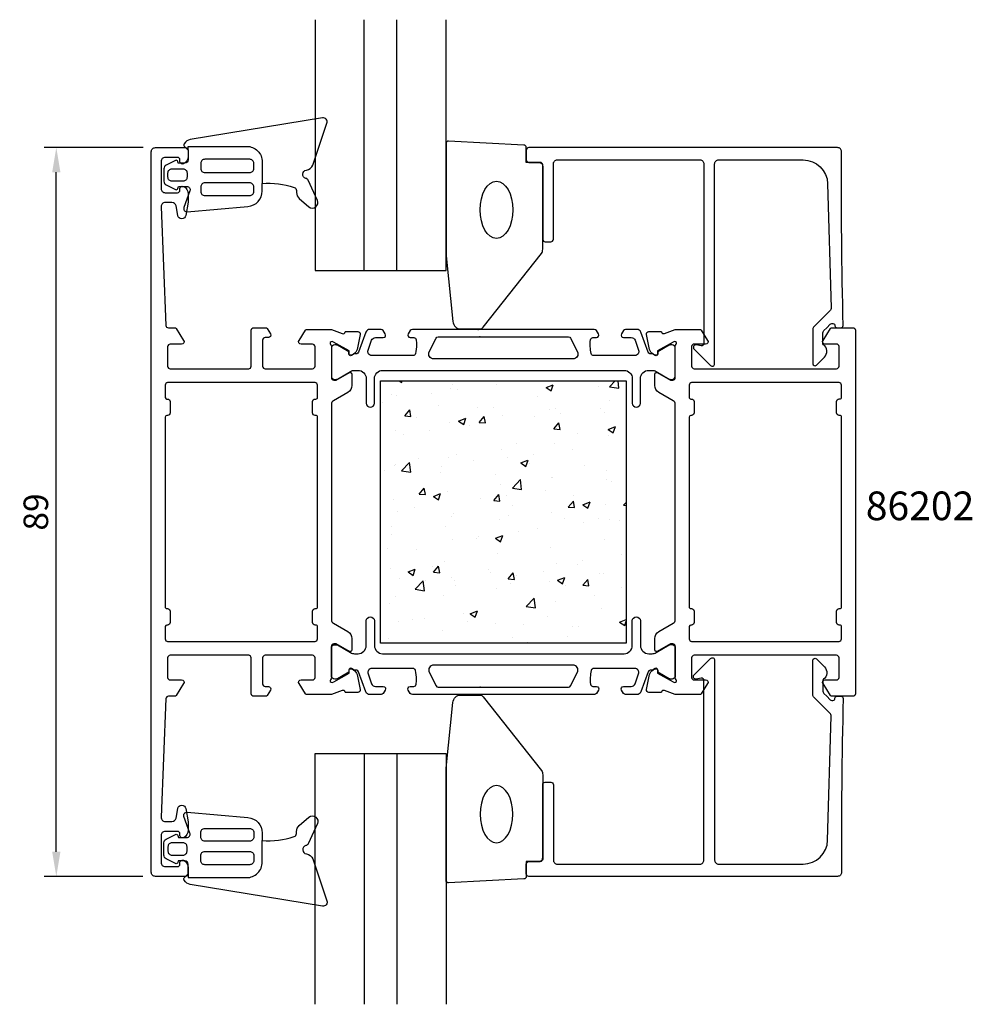
# Model space of a CAD drawing. Extents: x -116 to 0, y -38 to 83.
import ezdxf

# ---------------------------------------------------------------- set-up
doc = ezdxf.new("R2010")
doc.units = 0
doc.header["$LTSCALE"] = 4
doc.layers.get('Defpoints').update_dxf_attribs({"linetype": 'CONTINUOUS'})
for name, color, linetype in [('sapa_artikelnr', 4, 'CONTINUOUS'), ('sapa_fogband', 2, 'CONTINUOUS'), ('sapa_glas', 4, 'CONTINUOUS'), ('sapa_isolator', 4, 'CONTINUOUS'), ('sapa_matt', 1, 'CONTINUOUS'), ('sapa_profil', 7, 'CONTINUOUS')]:
    doc.layers.add(name, color=color, linetype=linetype)
doc.styles.add('ISO', font='isocpeur.ttf')
doc.dimstyles.new('MASKIN', dxfattribs={"dimscale": 0, "dimtxt": 3, "dimasz": 3, "dimexe": 1.5, "dimexo": 1.5, "dimgap": 1, "dimtad": 1, "dimdec": 8, "dimlfac": -1, "dimdsep": 46, "dimtxsty": 'ISO', "dimcen": -5, "dimclrd": 256, "dimclre": 256, "dimclrt": 2, "dimazin": 2, "dimtfac": 1, "dimtdec": 8, "dimtmove": 0, "dimatfit": 3, "dimfxl": 1.5, "dimtolj": 1, "dimarcsym": 0})

# ---------------------------------------------------------------- blocks, each defined once
blk = doc.blocks.new('*D0')
at = {"layer": 'Defpoints', "color": 0, "transparency": 16777216}
for p in [(-111.6, 67), (-99.5, 67), (-99.53, -22)]:
    blk.add_point(p, dxfattribs=at)
at = {"layer": 'sapa_matt', "lineweight": -2, "transparency": 16777216}
for p, q in [((-101, 67), (-113.1, 67)), ((-111.6, -19), (-111.6, 64)), ((-101.03, -22), (-113.1, -22))]:
    blk.add_line(p, q, dxfattribs=at)
at = {"layer": 'sapa_matt', "transparency": 16777216}
for points in [[(-112.1, 64), (-111.1, 64), (-111.6, 67)], [(-112.1, -19), (-111.1, -19), (-111.6, -22)]]:
    blk.add_solid(points, dxfattribs=at)
at = {"layer": 'sapa_matt', "color": 2, "transparency": 16777216, "insert": (-114.1, 22.5), "char_height": 3, "attachment_point": 5, "rotation": 90, "style": 'ISO'}
blk.add_mtext('\\A1;89', dxfattribs=at)

msp = doc.modelspace()

# ---------------------------------------------------------------- hatches: boundary and pattern name
at = {"layer": 'sapa_isolator'}
h = msp.add_hatch(dxfattribs=at)
h.set_pattern_fill('AR-CONC', color=6, scale=0.05)
h.paths.add_polyline_path([(-42.00022022, 38.49917816), (-42.00022022, 6.49917816), (-72.00022022, 6.49917816), (-72.00022022, 38.49917816)])

# ---------------------------------------------------------------- linework, layer by layer
at = {"layer": 'sapa_fogband'}
for points in [[(-95.50363158, 67.13821166), (-88.35422071, 67.15326492, -0.41483039), (-86.45022022, 65.25326913), (-86.45022022, 62.61186975, -0.0999389365), (-82.55431588, 62.13653564, -0.3113527672), (-82.27903181, 61.77534083), (-82.26617813, 61.5052376, 0.2050043995), (-81.9224976, 60.79730691), (-80.75121971, 59.78149736, 0.8055176832), (-79.712562, 60.55766834), (-80.83230909, 63.01765893, 0.2324018296), (-81.105081, 63.24138931, -0.8281972534), (-81.06158529, 64.25585027, 0.2654236385), (-80.28014536, 64.86663717), (-78.54075042, 69.98397137, 0.5665360069), (-79.09546455, 70.63822516), (-95.25484322, 67.97481083, 0.2273993323), (-95.96346464, 67.47896488, 0.0248024957), (-96.02142782, 67.36298431, 0.2363077724), (-95.99636777, 67.18569878), (-95.50278937, 66.70729791), (-95.50278937, 67.13821343)], [(-95.50278937, 66.70729791), (-95.50278937, 65.49829482, -0.4142135624), (-95.90278937, 65.09829482), (-96.70058764, 65.09829482), (-96.75505061, 65.3015534, 0.474057181), (-97.0373332, 65.42884726), (-98.18534056, 64.85760955, 0.2846003776), (-98.462597, 64.40996537), (-98.462597, 62.88961381, 0.2846003776), (-98.18534056, 62.44196963), (-97.0373332, 61.87073192, 0.474057181), (-96.75505061, 61.99802578), (-96.68408847, 62.2628601), (-95.65935485, 62.2628601, -0.5203318296), (-95.28337662, 61.72633036), (-96.02383259, 59.68724844, 0.5315144611), (-95.60882837, 59.17007807), (-88.18824135, 59.80500975, 0.3894287807), (-86.45022022, 61.69809264), (-86.45022022, 62.61186975)], [(-95.50278937, -21.70833015), (-95.50278937, -20.49932706, 0.4142135624), (-95.90278937, -20.09932706), (-96.70058764, -20.09932706), (-96.75505061, -20.30258564, -0.474057181), (-97.0373332, -20.4298795), (-98.18534056, -19.85864179, -0.2846003776), (-98.462597, -19.41099761), (-98.462597, -17.89064605, -0.2846003776), (-98.18534056, -17.44300187), (-97.0373332, -16.87176416, -0.474057181), (-96.75505061, -16.99905802), (-96.68408847, -17.26389234), (-95.65935485, -17.26389234, 0.5203318296), (-95.28337662, -16.7273626), (-96.02383259, -14.68828067, -0.5315144611), (-95.60882837, -14.17111031), (-88.18824135, -14.80604199, -0.3894287807), (-86.45022022, -16.69912488), (-86.45022022, -17.61290199)], [(-95.50363158, -22.1392439), (-88.35422071, -22.15429716, 0.41483039), (-86.45022022, -20.25430137), (-86.45022022, -17.61290199, 0.0999389365), (-82.55431588, -17.13756788, 0.3113527672), (-82.27903181, -16.77637307), (-82.26617813, -16.50626984, -0.2050043995), (-81.9224976, -15.79833915), (-80.75121971, -14.7825296, -0.8055176832), (-79.712562, -15.55870058), (-80.83230909, -18.01869117, -0.2324018296), (-81.105081, -18.24242155, 0.8281972534), (-81.06158529, -19.25688251, -0.2654236385), (-80.28014536, -19.86766941), (-78.54075042, -24.98500361, -0.5665360069), (-79.09546455, -25.6392574), (-95.25484322, -22.97584307, -0.2273993323), (-95.96346464, -22.47999712, -0.0248024957), (-96.02142782, -22.36401655, -0.2363077724), (-95.99636777, -22.18673102), (-95.50278937, -21.70833015), (-95.50278937, -22.13924567)]]:
    msp.add_lwpolyline(points, format="xyb", dxfattribs=at)
for points in [[(-93.96048788, 65.07609096), (-93.96048788, 64.45346875, 0.4142135624), (-93.46048788, 63.95346875), (-87.98064431, 63.95346875, 0.4142135624), (-87.48064431, 64.45346875), (-87.48064431, 65.07609096, 0.4142135624), (-87.98064431, 65.57609096), (-93.46048788, 65.57609096, 0.4142135624)], [(-97.962597, 63.90996537, -0.4142135624), (-97.462597, 64.40996537), (-96.13401174, 64.40996537, -0.4142135624), (-95.63401174, 63.90996537), (-95.63401174, 63.38961381, -0.4142135624), (-96.13401174, 62.88961381), (-97.462597, 62.88961381, -0.4142135624), (-97.962597, 63.38961381)], [(-87.98064431, 61.13736803, 0.4142135624), (-87.48064431, 61.63736803), (-87.48064431, 62.19292594, 0.4142135624), (-87.98064431, 62.69292594), (-93.46048788, 62.69292594, 0.4142135624), (-93.96048788, 62.19292594), (-93.96048788, 61.63736803, 0.4142135624), (-93.46048788, 61.13736803)], [(-87.98064431, -16.13840027, -0.4142135624), (-87.48064431, -16.63840027), (-87.48064431, -17.19395818, -0.4142135624), (-87.98064431, -17.69395818), (-93.46048788, -17.69395818, -0.4142135624), (-93.96048788, -17.19395818), (-93.96048788, -16.63840027, -0.4142135624), (-93.46048788, -16.13840027)], [(-97.962597, -18.91099761, 0.4142135624), (-97.462597, -19.41099761), (-96.13401174, -19.41099761, 0.4142135624), (-95.63401174, -18.91099761), (-95.63401174, -18.39064605, 0.4142135624), (-96.13401174, -17.89064605), (-97.462597, -17.89064605, 0.4142135624), (-97.962597, -18.39064605)], [(-93.96048788, -20.0771232), (-93.96048788, -19.45450099, -0.4142135624), (-93.46048788, -18.95450099), (-87.98064431, -18.95450099, -0.4142135624), (-87.48064431, -19.45450099), (-87.48064431, -20.0771232, -0.4142135624), (-87.98064431, -20.5771232), (-93.46048788, -20.5771232, -0.4142135624)]]:
    msp.add_lwpolyline(points, format="xyb", close=True, dxfattribs=at)
at = {"layer": 'sapa_glas'}
for p, q in [((-74.00027241, 51.9997896), (-74.00027241, 82.62150382)), ((-70.00027241, 51.9997896), (-70.00027241, 82.62150382)), ((-74.00027241, -7.00082184), (-74.00027241, -37.62253606)), ((-70.00027241, -7.00082184), (-70.00027241, -37.62253606))]:
    msp.add_line(p, q, dxfattribs=at)
for points in [[(-80.00027241, 82.62150463), (-80.00027241, 51.9997896), (-64.00027241, 51.9997896), (-64.00027241, 82.62150463)], [(-80.00027241, -37.62253687), (-80.00027241, -7.00082184), (-64.00027241, -7.00082184), (-64.00027241, -37.62253687)]]:
    msp.add_lwpolyline(points, dxfattribs=at)
at = {"layer": 'sapa_profil', "color": 2}
for points in [[(-52.19484162, 54.58100883), (-52.19484162, 64.8997896, 0.4142135624), (-52.49484162, 65.1997896), (-54.19484162, 65.1997896), (-54.19484162, 67.01348969, 0.4005932429), (-54.48082905, 67.31316225), (-63.68082905, 67.79946216, 0.4279663351), (-63.99484162, 67.4997896), (-63.99484162, 53.81932495, 0.0195279011), (-63.99331743, 53.7803138), (-63.1669964, 45.7717673, 0.3915187749), (-62.17004479, 44.8497896), (-59.87534817, 44.8497896, 0.2613472755), (-59.44863648, 45.08918044), (-52.34141824, 54.05979052, 0.1379343941)], [(-52.19484162, -9.58204107), (-52.19484162, -19.90082184, -0.4142135624), (-52.49484162, -20.20082184), (-54.19484162, -20.20082184), (-54.19484162, -22.01452193, -0.4005932429), (-54.48082905, -22.31419449), (-63.68082905, -22.8004944, -0.4279663351), (-63.99484162, -22.50082184), (-63.99484162, -8.82035719, -0.0195279011), (-63.99331743, -8.78134604), (-63.1669964, -0.77279954, -0.3915187749), (-62.17004479, 0.14917816), (-59.87534817, 0.14917816, -0.2613472755), (-59.44863648, -0.09021268), (-52.34141824, -9.06082276, -0.1379343941)]]:
    msp.add_lwpolyline(points, format="xyb", close=True, dxfattribs=at)
at = {"layer": 'sapa_profil'}
for points in [[(-96.07333925, -20.03210587, -0.2896898633), (-95.50188097, -20.93559499), (-95.50185574, -21.70313945, -0.4142135624), (-95.80184588, -22.00314932), (-99.49927673, -22.00327086, -0.4142342928), (-99.99929316, -21.50325191), (-100.002186, 66.49667726, -0.4142342928), (-99.50220244, 66.99672909), (-95.80477159, 66.99685064, -0.4142135624), (-95.50476172, 66.6968605), (-95.50473649, 65.92931603, -0.2896898633), (-96.07613536, 65.02578934, -0.5507604246), (-96.5047157, 65.29682763), (-96.50472228, 65.49682763, 0.4142135624), (-96.80473214, 65.79681776), (-98.30216299, 65.79676854, 0.4142135624), (-98.80214655, 65.2967521), (-98.80203807, 61.9967521, 0.4142135624), (-98.30202163, 61.49676854), (-96.80459078, 61.49681777, 0.4142135624), (-96.50460065, 61.79682763), (-96.50460722, 61.99682763, -0.5507604246), (-96.0760447, 62.26789409, -0.2896898633), (-95.50458643, 61.36440497), (-95.5045522, 60.32318882), (-95.78894147, 58.71002706, -0.8390996312), (-96.77374922, 58.70999469), (-96.98073364, 59.88363606, 0.3639702343), (-97.4731511, 60.29679579), (-98.30162573, 60.29676855, 0.4261326089), (-98.80119818, 59.77649667), (-98.21315921, 45.28461817, 0.4023941304), (-97.91339602, 44.99678131), (-97.1128628, 44.99680762, -0.2596812337), (-96.94282887, 44.90212002), (-96.04638232, 43.45480289, -0.5877032589), (-96.30141348, 42.9968343), (-97.70141348, 42.99678827, 0.4142135624), (-98.00140362, 42.69677841), (-98.00132472, 40.29677841, 0.4142135624), (-97.70131486, 39.99678828), (-88.10131487, 39.99710386, 0.4142135624), (-87.80132473, 40.29711372), (-87.80146937, 44.69711372, -0.4142135624), (-87.50147923, 44.99712358), (-86.01739117, 44.99717237, -0.2596812337), (-85.84735724, 44.90248476), (-85.44640862, 44.25515134, -0.5877032589), (-85.70143978, 43.79718275), (-86.10143978, 43.7971696, 0.4142135624), (-86.40142992, 43.49715974), (-86.40132473, 40.29715974, 0.4142135624), (-86.10131487, 39.9971696), (-80.30131487, 39.99736027, 0.4142135624), (-80.00132473, 40.29737013), (-80.00140363, 42.69737013, 0.4142135624), (-80.30141349, 42.99736027), (-81.70141349, 42.99731424, -0.5920056181), (-81.95443741, 43.45850943), (-81.16042537, 44.70480103, -0.2562769737), (-80.99175591, 44.79733757), (-77.995489, 44.79743607), (-76.67817459, 44.28833297, 0.4142135624), (-76.3039962, 44.48830932), (-76.28947937, 44.53615555), (-74.78637829, 44.53628857, -0.4769755327), (-74.48411325, 44.16464163), (-74.86550024, 42.35139862, -0.2216946626), (-75.27129136, 41.81050545), (-75.55596864, 41.65836218, -0.5773502692), (-75.85013096, 41.84130625), (-75.83958017, 42.16306432), (-77.72545951, 43.24756678), (-77.91684442, 43.30563412, 0.7625858545), (-78.10141277, 42.97530197, -0.2134217653), (-78.00140542, 42.75169846), (-78.00127876, 38.89891206, 0.4142135624), (-77.7012689, 38.59892192), (-77.4012689, 38.59893178), (-75.80129927, 39.52274481, -0.5773502692), (-75.50129357, 39.34954959), (-75.50124802, 37.96390895, -0.2679491924), (-76.00121956, 37.09786711), (-77.75118634, 36.08744661, 0.2679491924), (-78.0011721, 35.65442569), (-78.00030708, 9.34044608, 0.2679491924), (-77.75029285, 8.9074416), (-76.00025964, 7.89713616, -0.2679491924), (-75.50023117, 7.03112719), (-75.50018562, 5.64548654, -0.5773502692), (-75.80017992, 5.4722716), (-77.40021029, 6.39597943), (-77.70021029, 6.39596957, 0.4142135624), (-78.00020043, 6.09595971), (-78.00007377, 2.24317331, -0.2134217653), (-78.10006642, 2.01956322, 0.7625858545), (-77.91547636, 1.68924321), (-77.72409527, 1.74732314), (-75.83828723, 2.83194958), (-75.84885918, 3.15370696, -0.5773502692), (-75.55470889, 3.33667037), (-75.27002161, 3.18454582, -0.2216946626), (-74.86419492, 2.64367933), (-74.48268872, 0.83046139, -0.4769755327), (-74.78492933, 0.45879458), (-76.28803041, 0.45882878), (-76.30255039, 0.50667405, 0.4142135624), (-76.67674192, 0.7066258), (-77.99402286, 0.19743609), (-80.99028977, 0.1973376, -0.2562769737), (-81.15896531, 0.28986305), (-81.95305929, 1.53610245, -0.5920056181), (-81.70006569, 1.99731427), (-80.30006569, 1.99736029, 0.4142135624), (-80.00007555, 2.29737015), (-80.00015445, 4.69737015, 0.4142135624), (-80.30016431, 4.99736029), (-86.10016431, 4.99716962, 0.4142135624), (-86.40015445, 4.69715976), (-86.40004925, 1.49715976, 0.4142135624), (-86.10003939, 1.19716962), (-85.70003939, 1.19718277, -0.5877032589), (-85.44497811, 0.73923095), (-85.84588418, 0.09187117, -0.2596812337), (-86.01591188, -0.00282761), (-87.49999994, -0.0028764, -0.4142135624), (-87.8000098, 0.29711374), (-87.80015445, 4.69711374, 0.4142135624), (-88.10016431, 4.99710388), (-97.7001643, 4.99678829, 0.4142135624), (-98.00015444, 4.69677843), (-98.00007554, 2.29677843, 0.4142135624), (-97.70006568, 1.9967883), (-96.30006568, 1.99683432, -0.5877032589), (-96.04500441, 1.5388825), (-96.94135581, 0.09150643, -0.2596812337), (-97.11138351, -0.00319235), (-97.91191673, -0.00321867, 0.4023941304), (-98.21166099, -0.29107524), (-98.79798398, -14.76415335, 0.4373282586), (-98.29949698, -15.30323142), (-97.47066589, -15.30320417, 0.3639702343), (-96.9782756, -14.89001207), (-96.77136834, -13.71635709, -0.8390996312), (-95.78656059, -13.71632472), (-95.50206526, -15.32946778), (-95.50203104, -16.37068393, -0.2896898633), (-96.07342991, -17.27421061, -0.5507604246), (-96.50201024, -17.00317233), (-96.50201682, -16.80317233, 0.4142135624), (-96.80202668, -16.50318219), (-98.29945753, -16.50323142, 0.4142135624), (-98.79944109, -17.00324785), (-98.79933261, -20.30324785, 0.4142135624), (-98.29931618, -20.80323142), (-96.80188533, -20.80318219, 0.4142135624), (-96.50189519, -20.50317233), (-96.50190176, -20.30317233, -0.5507604246)], [(-36.00140544, 42.75307913, -0.2134217653), (-35.90141279, 42.97668922, 0.7625858545), (-36.08600285, 43.30700923), (-36.27738394, 43.2489293), (-38.16319198, 42.16430286), (-38.15262004, 41.84254548, -0.5773502692), (-38.44677032, 41.65958207), (-38.73145761, 41.81170663, -0.2216946626), (-39.13728429, 42.35257312), (-39.51879049, 44.16579105, -0.4769755327), (-39.21654989, 44.53745786), (-37.7134488, 44.53742366), (-37.69892882, 44.48957839, 0.4142135624), (-37.32473729, 44.28962664), (-36.00745635, 44.79881635), (-33.01118944, 44.79891484, -0.2562769737), (-32.8425139, 44.70638939), (-32.04841992, 43.46014999, -0.5920056181), (-32.30141352, 42.99893818), (-33.70141352, 42.99889215, 0.4142135624), (-34.00140365, 42.69888229), (-34.00132476, 40.29888229, 0.4142135624), (-33.7013149, 39.99889215), (-16.30131491, 39.99946415, 0.4142135624), (-16.00132477, 40.29947401), (-16.00140366, 42.69947401, 0.4142135624), (-16.30141352, 42.99946415), (-17.70141352, 42.99941812, -0.5877032589), (-17.9564748, 43.45736995), (-17.0601234, 44.90474601, -0.2596812337), (-16.8900957, 44.99944479), (-14.30147927, 44.99952989, -0.4142135624), (-14.00146941, 44.69953975), (-14.00000984, 0.29953978, -0.4142135624), (-14.29999998, -0.00047009), (-16.88861641, -0.00055518, -0.2596812337), (-17.05865034, 0.09413242), (-17.95509689, 1.54144955, -0.5877032589), (-17.70006573, 1.99941814), (-16.30006573, 1.99946417, 0.4142135624), (-16.00007559, 2.29947403), (-16.00015449, 4.69947403, 0.4142135624), (-16.30016435, 4.99946417), (-33.70016434, 4.99889217, 0.4142135624), (-34.00015448, 4.69888231), (-34.00007558, 2.29888231, 0.4142135624), (-33.70006572, 1.99889218), (-32.30006572, 1.9989382, -0.5920056173), (-32.04704181, 1.53774301), (-32.84105384, 0.29145141, -0.2562769744), (-33.0097233, 0.19891487), (-36.00599021, 0.19881637), (-37.32330463, 0.70791947, 0.4142135624), (-37.69748301, 0.50794312), (-37.71199984, 0.46009689), (-39.21510092, 0.45996387, -0.4769755327), (-39.51736596, 0.83161081), (-39.13597897, 2.64485382, -0.2216946626), (-38.73018785, 3.18574699), (-38.44551057, 3.33789026, -0.5773502692), (-38.15134825, 3.15494619), (-38.16189904, 2.83318812), (-36.2760197, 1.74868567), (-36.08463479, 1.69061832, 0.7625858545), (-35.90006645, 2.02095047, -0.2134217653), (-36.0000738, 2.24455398), (-36.00020045, 6.09734038, 0.4142135624), (-36.30021031, 6.39733052), (-36.60021031, 6.39732066), (-38.20017994, 5.47350763, -0.5773502692), (-38.50018564, 5.64670285), (-38.50023119, 7.03234349, -0.2679491924), (-38.00025966, 7.89838533), (-36.25029287, 8.90880583, 0.2679491924), (-36.00030711, 9.34182675), (-36.00117213, 35.65580636, 0.2679491924), (-36.25118637, 36.08881084), (-38.00121958, 37.09911629, -0.2679491924), (-38.50124804, 37.96512525), (-38.50129359, 39.3507659, -0.5773502692), (-38.20129929, 39.52398084), (-36.60126892, 38.60027301), (-36.30126892, 38.60028287, 0.4142135624), (-36.00127879, 38.90029273)], [(-98.30124912, 37.99676855), (-98.30119981, 36.49676855, 0.4142135623), (-98.10119323, 36.29677513), (-98.00119323, 36.29677842, -0.4142135623), (-97.70118337, 35.99678828), (-97.70113735, 34.59678828, -0.4142135625), (-98.00112749, 34.29677842), (-98.10112748, 34.29677513, 0.4142135623), (-98.30112091, 34.09676855), (-98.30035826, 10.89676857, 0.4142135625), (-98.10035168, 10.69677514), (-98.00035168, 10.69677843, -0.4142135625), (-97.70034182, 10.39678829), (-97.7002958, 8.99678829, -0.4142135623), (-98.00028594, 8.69677843), (-98.10028594, 8.69677514, 0.4142135623), (-98.30027936, 8.49676857), (-98.30023005, 6.99676857, 0.4142135625), (-98.00022019, 6.69677843), (-80.00022019, 6.69737015, 0.4142135624), (-79.70023005, 6.99738001), (-79.70027936, 8.49738001, 0.4142135624), (-79.90028594, 8.69737343), (-80.00028594, 8.69737015, -0.4142135624), (-80.3002958, 8.99736028), (-80.30034182, 10.39736028, -0.4142135624), (-80.00035168, 10.69737015), (-79.90035168, 10.69737343, 0.4142135624), (-79.70035826, 10.89738001), (-79.70112091, 34.09737999, 0.4142135624), (-79.90112749, 34.29737342), (-80.00112749, 34.29737013, -0.4142135624), (-80.30113735, 34.59736027), (-80.30118337, 35.99736027, -0.4142135624), (-80.00119323, 36.29737013), (-79.90119323, 36.29737342, 0.4142135624), (-79.70119981, 36.49737999), (-79.70124912, 37.99737999, 0.4142135624), (-80.00125898, 38.29737013), (-98.00125898, 38.29677841, 0.4142135625)], [(-16.30029583, 8.99946416), (-16.30034186, 10.39946416, -0.4142135624), (-16.00035172, 10.69947402), (-15.90035172, 10.69947731, 0.4142135624), (-15.70035829, 10.89948389), (-15.70112095, 34.09948387, 0.4142135624), (-15.90112752, 34.2994773), (-16.00112752, 34.29947401, -0.4142135624), (-16.30113739, 34.59946415), (-16.30118341, 35.99946415, -0.4142135624), (-16.00119327, 36.29947401), (-15.90119327, 36.2994773, 0.4142135624), (-15.70119985, 36.49948387), (-15.70124915, 37.99948387, 0.4142135624), (-16.00125902, 38.29947401), (-34.00125901, 38.29888229, 0.4142135624), (-34.30124915, 37.99887243), (-34.30119984, 36.49887243, 0.4142135624), (-34.10119326, 36.29887901), (-34.00119327, 36.29888229, -0.4142135625), (-33.7011834, 35.99889216), (-33.70113738, 34.59889216, -0.4142135623), (-34.00112752, 34.2988823), (-34.10112752, 34.29887901, 0.4142135621), (-34.30112094, 34.09887243), (-34.30035829, 10.89887245, 0.4142135626), (-34.10035172, 10.69887902), (-34.00035172, 10.69888231, -0.4142135625), (-33.70034186, 10.39889217), (-33.70029583, 8.99889217, -0.4142135623), (-34.00028597, 8.69888231), (-34.10028597, 8.69887902, 0.4142135623), (-34.3002794, 8.49887245), (-34.30023009, 6.99887245, 0.4142135625), (-34.00022023, 6.69888231), (-16.00022023, 6.69947403, 0.4142135624), (-15.70023009, 6.99948389), (-15.7002794, 8.49948389, 0.4142135624), (-15.90028597, 8.69947731), (-16.00028597, 8.69947403, -0.4142135624)]]:
    msp.add_lwpolyline(points, format="xyb", close=True, dxfattribs=at)
at = {"layer": 'sapa_profil', "linetype": 'Continuous'}
for points in [[(-17.3924232, 62.58290248), (-16.97285971, 47.44436702, -0.2061234515), (-17.1191144, 47.07696148), (-19.04983968, 45.1462362, 0.1989123674), (-19.19628629, 44.79268281), (-19.19628629, 40.61190477, 0.6681786379), (-18.76950959, 40.43512808), (-17.78231055, 41.42232712, 0.4584832903), (-17.8949125, 42.93352593, -0.2378770156), (-17.99628629, 43.13454894), (-17.99628629, 44.29562654, -0.1989123674), (-17.84983968, 44.64917993), (-17.49923001, 44.9997896), (-17.07227318, 45.42659719, -0.1988669396), (-16.89552739, 45.4997896), (-16.74905419, 45.4997896, -0.4142135624), (-16.49905519, 45.2497906), (-16.49905519, 45.2497896, 0.4142135624), (-16.24905519, 44.9997896), (-15.75015538, 44.9997896, 0.4209003451), (-15.50022022, 45.25548311, -0.0067990255), (-15.69518928, 66.49757977, 0.4155086473), (-16.1951844, 66.9997896), (-53.89484162, 66.9997896, 0.4142135624), (-54.19484162, 66.6997896), (-54.19484162, 65.4997896, 0.4142135624), (-53.89484162, 65.1997896), (-52.69484162, 65.1997896, -0.4142135624), (-52.19484162, 64.6997896), (-52.19484162, 55.7997896, 0.4142135624), (-51.89484162, 55.4997896), (-51.19484162, 55.4997896, 0.4142135624), (-50.89484162, 55.7997896), (-50.89484162, 64.9997896, -0.4142135624), (-50.39484162, 65.4997896), (-32.99628629, 65.4997896, -0.4142135624), (-32.49628629, 64.9997896), (-32.49628629, 43.08561668, -0.4663076582), (-32.84838074, 42.79017435), (-33.44419183, 42.89523192, 0.7332303363), (-33.70841832, 42.38765756), (-31.70841832, 40.38765756, 0.6681786379), (-31.19628629, 40.5997896), (-31.19628629, 64.9997896, -0.4142135624), (-30.69628629, 65.4997896), (-20.39127168, 65.4997896, -0.4061212135)], [(-17.3924232, -17.58393472), (-16.97285971, -2.44539926, 0.2061234515), (-17.1191144, -2.07799372), (-19.04983968, -0.14726844, -0.1989123674), (-19.19628629, 0.20628495), (-19.19628629, 4.38706299, -0.6681786379), (-18.76950959, 4.56383968), (-17.78231055, 3.57664064, -0.4584832903), (-17.8949125, 2.06544183, 0.2378770156), (-17.99628629, 1.86441882), (-17.99628629, 0.70334122, 0.1989123674), (-17.84983968, 0.34978783), (-17.49923001, -0.00082184), (-17.07227318, -0.42762943, 0.1988669396), (-16.89552739, -0.50082184), (-16.74905419, -0.50082184, 0.4142135624), (-16.49905519, -0.25082284), (-16.49905519, -0.25082184, -0.4142135624), (-16.24905519, -0.00082184), (-15.75015538, -0.00082184, -0.4209003451), (-15.50022022, -0.25651535, 0.0067990255), (-15.69518928, -21.49861201, -0.4155086473), (-16.1951844, -22.00082184), (-53.89484162, -22.00082184, -0.4142135624), (-54.19484162, -21.70082184), (-54.19484162, -20.50082184, -0.4142135624), (-53.89484162, -20.20082184), (-52.69484162, -20.20082184, 0.4142135624), (-52.19484162, -19.70082184), (-52.19484162, -10.80082184, -0.4142135624), (-51.89484162, -10.50082184), (-51.19484162, -10.50082184, -0.4142135624), (-50.89484162, -10.80082184), (-50.89484162, -20.00082184, 0.4142135624), (-50.39484162, -20.50082184), (-32.99628629, -20.50082184, 0.4142135624), (-32.49628629, -20.00082184), (-32.49628629, 1.91335108, 0.4663076582), (-32.84838074, 2.20879341), (-33.44419183, 2.10373584, -0.7332303363), (-33.70841832, 2.6113102), (-31.70841832, 4.6113102, -0.6681786379), (-31.19628629, 4.39917816), (-31.19628629, -20.00082184, 0.4142135624), (-30.69628629, -20.50082184), (-20.39127168, -20.50082184, 0.4061212135)]]:
    msp.add_lwpolyline(points, format="xyb", close=True, dxfattribs=at)
at = {"layer": 'sapa_profil', "color": 4}
for points in [[(-71.419066, 44.25448377), (-71.68310264, 44.66103529, 0.2539676465), (-71.9347083, 44.79763531), (-73.31620789, 44.79758989, 0.3152987889), (-73.78604338, 44.46858452), (-74.68163143, 42.00772489, -0.2694959974), (-74.91314412, 41.8145853, -0.061268638), (-75.20581911, 41.80099231), (-75.55523066, 41.59924414, -0.5773502692), (-75.87023663, 41.78109912), (-75.87024542, 42.04821365), (-77.2687997, 42.85685114, 0.1318219889), (-77.41897413, 42.8971386), (-77.6014102, 42.8971326, 0.4142135624), (-78.00139705, 42.49711945), (-78.00128528, 39.09711945, 0.4142135624), (-77.60127213, 38.6971326), (-77.42165689, 38.69713851, 0.1316524976), (-77.27165821, 38.73733582), (-75.66755076, 39.663538, -0.1316524976), (-75.16755516, 39.79752903), (-74.7513083, 39.79754271, -0.4142135624), (-73.75127543, 38.79757559), (-73.75117681, 35.79757559, 0.999999683), (-72.75117681, 35.79760846), (-72.75127543, 38.79760846, -0.4142135624), (-71.7513083, 39.79764133), (-42.25130832, 39.79861109, -0.4142135624), (-41.25127545, 38.79864396), (-41.25117683, 35.79864396, 1), (-40.25117683, 35.79867684), (-40.25127545, 38.79867684, -0.4142135624), (-39.25130832, 39.79870971), (-38.83506146, 39.79872339, -0.1316524976), (-38.33505706, 39.66476523), (-36.73088871, 38.73866852, 0.1316524976), (-36.58088739, 38.69848107), (-36.40127215, 38.69848698, 0.4142135624), (-36.0012853, 39.09850013), (-36.00139707, 42.49850012, 0.4142135624), (-36.40141022, 42.89848697), (-36.58384629, 42.89848098, 0.1318219889), (-36.73401807, 42.85818364), (-38.13251918, 42.04945421), (-38.1325104, 41.78233968, -0.5773502692), (-38.44750442, 41.60046399), (-38.79692923, 41.80218918, -0.0612687674), (-39.08960511, 41.81576293, -0.2694959974), (-39.32113051, 42.0088873), (-40.21688034, 44.46968804, 0.3152987889), (-40.68673747, 44.79866252), (-42.06823705, 44.79861711, 0.2539676465), (-42.31983373, 44.66200055), (-42.58384364, 44.25543168, 0.5862177598), (-42.32808681, 43.79860857), (-41.38691213, 43.79863951, -0.3152987889), (-40.91705501, 43.46966502), (-40.48025128, 42.26967938, -0.5205670506), (-40.95007553, 41.59865387), (-45.96651647, 41.59848896, -0.3702522326), (-46.26304819, 41.85293917, -0.098236533), (-46.35355643, 43.54062297, -0.3735060175), (-46.05654024, 43.798486), (-45.62808681, 43.79850009, 0.5920056181), (-45.37509321, 44.25971191), (-45.63629051, 44.66189153, 0.2539676465), (-45.88789617, 44.79849155), (-68.11504918, 44.79776087, 0.2539676465), (-68.36664586, 44.66114431), (-68.62781671, 44.25894752, 0.5920055144), (-68.3747928, 43.79775233), (-67.94633932, 43.79776644, -0.3735060175), (-67.64930618, 43.53992293, -0.0355900684), (-67.60539237, 42.92405079, -0.0624282004), (-67.73970345, 41.85223319, -0.3702522326), (-68.03621845, 41.59776349), (-73.05265944, 41.59759855, -0.5205670506), (-73.5225278, 42.26859318), (-73.08580297, 43.46860754, -0.3152987889), (-72.61596748, 43.79761291), (-71.6747928, 43.79764385, 0.5862175119), (-71.41906588, 44.25448358, -0.0000002085)], [(-71.41763557, 0.74082077), (-71.68164548, 0.33425189, -0.2539676465), (-71.93324216, 0.19763533), (-73.31474175, 0.19758992, -0.3152987889), (-73.78459887, 0.5265644), (-74.68034871, 2.98736515, 0.2694959974), (-74.9118741, 3.18048951, 0.061268638), (-75.20454998, 3.19406326), (-75.55397479, 3.39578845, 0.5773502692), (-75.86896881, 3.21391276), (-75.86896003, 2.94679823), (-77.26746115, 2.1380688, -0.1318219889), (-77.41763292, 2.09777146), (-77.60006899, 2.09776547, -0.4142135624), (-78.00008214, 2.49775232), (-78.00019391, 5.89775232, -0.4142135624), (-77.60020706, 6.29776547), (-77.42059182, 6.29777137, -0.1316524976), (-77.2705905, 6.25758392), (-75.66642216, 5.33148721, 0.1316524976), (-75.16641775, 5.19752905), (-74.75017089, 5.19754273, 0.4142135624), (-73.75020377, 6.1975756), (-73.75030238, 9.1975756, -0.999999683), (-72.75030239, 9.19760848), (-72.75020377, 6.19760848, 0.4142135624), (-71.75017089, 5.19764135), (-42.25017091, 5.19861111, 0.4142135624), (-41.25020378, 6.19864398), (-41.2503024, 9.19864398, -1), (-40.2503024, 9.19867685), (-40.25020378, 6.19867685, 0.4142135624), (-39.25017091, 5.19870973), (-38.83392405, 5.19872341, 0.1316524976), (-38.33392845, 5.33271444), (-36.729821, 6.25891662, -0.1316524976), (-36.57982233, 6.29911393), (-36.40020708, 6.29911984, -0.4142135624), (-36.00019393, 5.89913299), (-36.00008217, 2.49913299, -0.4142135624), (-36.40006902, 2.09911984), (-36.58250509, 2.09911384, -0.1318219889), (-36.73267951, 2.1394013), (-38.1312338, 2.94803879), (-38.13124258, 3.21515332, 0.5773502692), (-38.44624856, 3.3970083), (-38.7956601, 3.19526013, 0.0612687674), (-39.08833509, 3.18166714, 0.2694959974), (-39.31984779, 2.98852755), (-40.21543583, 0.52766792, -0.3152987889), (-40.68527133, 0.19866255), (-42.06677091, 0.19861713, -0.2539676465), (-42.31837657, 0.33521715), (-42.58241321, 0.74176867, -0.5862177598), (-42.32668642, 1.19860859), (-41.38551174, 1.19863953, 0.3152987889), (-40.91567624, 1.5276449), (-40.47895141, 2.72765926, 0.5205670506), (-40.94881978, 3.39865389), (-45.96526071, 3.39848898, 0.3702522326), (-46.26177571, 3.14401928, 0.098236533), (-46.35217299, 1.45632953, 0.3735060175), (-46.05513985, 1.19848602), (-45.62668642, 1.19850011, -0.5920056181), (-45.3736625, 0.73730492), (-45.63483335, 0.33510813, -0.2539676465), (-45.88643003, 0.19849157), (-68.11358304, 0.19776089, -0.2539676465), (-68.3651887, 0.33436091), (-68.626386, 0.73654054, -0.5920055144), (-68.3733924, 1.19775235), (-67.94493893, 1.19776641, 0.3735060175), (-67.64792273, 1.45562945, 0.0355900684), (-67.60404942, 2.07150448, 0.0624282004), (-67.73843097, 3.14331325, 0.3702522326), (-68.0349627, 3.39776346), (-73.05140368, 3.39759858, 0.5205670506), (-73.52122793, 2.72657306), (-73.08442421, 1.52658742, 0.3152987889), (-72.61456708, 1.19761293), (-71.6733924, 1.19764387, -0.5862175119), (-71.41763545, 0.74082095, 0.0000002085)]]:
    msp.add_lwpolyline(points, format="xyb", close=True, dxfattribs=at)
for points in [[(-47.95205374, 42.0661426, -0.5571646429), (-48.48898572, 41.19840604), (-65.51372295, 41.19784638, -0.5571645048), (-66.05071209, 42.06554742), (-65.22005977, 43.73171538, -0.284385814), (-64.95158493, 43.89786486), (-49.05130126, 43.89838755, -0.284385814), (-48.78281549, 43.73225572), (-47.95205363, 42.06614238)], [(-47.95076724, 2.9307048, 0.5571646429), (-48.48775627, 3.79840606), (-65.51249349, 3.7978464, 0.5571645048), (-66.04942558, 2.93011006), (-65.21866373, 1.26399672, 0.284385814), (-64.95017796, 1.09786489), (-49.04989429, 1.09838758, 0.284385814), (-48.78141944, 1.26453706), (-47.95076712, 2.93070502)]]:
    msp.add_lwpolyline(points, format="xyb", dxfattribs=at)
at = {"layer": 'sapa_profil', "color": 6}
msp.add_lwpolyline([(-72.00022022, 38.49917816), (-42.00022022, 38.49917816), (-42.00022022, 6.49917816), (-72.00022022, 6.49917816)], close=True, dxfattribs=at)
at = {"layer": 'sapa_profil', "color": 2}
msp.add_ellipse((-57.84484164, 59.3997896), major_axis=(0, 3.5), ratio=0.5714285714, dxfattribs=at)
at = {"layer": 'sapa_profil', "color": 2, "extrusion": (0, 0, -1)}
msp.add_ellipse((-57.84484164, -14.40082184), major_axis=(0, 3.5), ratio=0.5714285714, start_param=3.1415926536, end_param=9.4247779608, dxfattribs=at)
at = {"layer": 'sapa_profil'}
for p in [(-60.06177743, 44.79802561), (-59.85300221, 43.89803247), (-60.06031129, 0.19802563), (-59.85159524, 1.09803249)]:
    msp.add_point(p, dxfattribs=at)

# ---------------------------------------------------------------- texts
at = {"layer": 'sapa_artikelnr', "style": 'ISO'}
msp.add_text('86202', height=3.5, dxfattribs=at).set_placement((-12.73451248, 21.50133049))

# ---------------------------------------------------------------- dimensions: what is measured, and where the dimension line sits
at = {"layer": 'sapa_matt'}
dim = msp.add_linear_dim(base=(-111.6036780606, 66.9967290895), p1=(-99.5305984625, -22.0032709105), p2=(-99.5022024352, 66.9967290895), angle=270, dimstyle='MASKIN', override={"dimscale": 1}, dxfattribs=at)
dim.commit()
dim.dimension.update_dxf_attribs({"geometry": '*D0', "text_midpoint": (-114.1036780606, 22.4967290895)})

doc.saveas('drawing.dxf')
